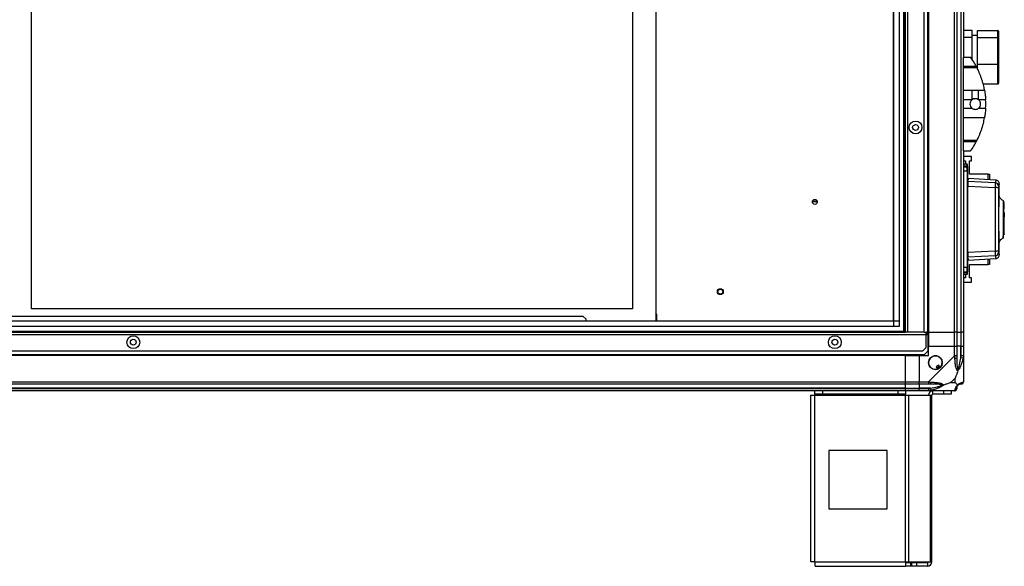
# Model space of a CAD drawing. Units: millimetres. Extents: x 175 to 4907, y 176 to 2824.
# Drawn here: x 4065 to 4907, y 973 to 1441 of the extents above; entities that cross this region are included whole.
import ezdxf

# ---------------------------------------------------------------- set-up
doc = ezdxf.new("R2010")
doc.units = ezdxf.units.MM

msp = doc.modelspace()

# ---------------------------------------------------------------- linework, layer by layer
at = {"linetype": 'Continuous', "lineweight": 25}
for p, q in [((4821.04, 1173.5), (4821.04, 1823.5)), ((4822.04, 1173.5), (4822.04, 1823.5)), ((4822.54, 1173.5), (4822.54, 1823.5)), ((4824.34, 1173.5), (4824.34, 1823.5)), ((4838.54, 1173.5), (4838.54, 1823.5)), ((4841.54, 1173.5), (4841.54, 1823.5)), ((4841.69, 1823.5), (4841.69, 1173.5)), ((4842.04, 1823.5), (4842.04, 1173.5)), ((4864.29, 1173.5), (4864.29, 1823.5)), ((4866.29, 1823.5), (4866.29, 1173.5)), ((4869.79, 1823.5), (4869.79, 1173.5)), ((4870.04, 1173.5), (4870.04, 1823.5)), ((4608.9, 1813.36), (4608.9, 1183.27)), ((4812.27, 1183.27), (4812.27, 1813.73)), ((4812.35, 1178.45), (4812.35, 1818.54)), ((4817.08, 1818.54), (4817.08, 1178.45)), ((4074.9, 1193.36), (4074.9, 1793.36)), ((4588.9, 1793.36), (4588.9, 1193.36)), ((4872.04, 1588.5), (4872.04, 1408.5)), ((4872.04, 1431.56), (4879.04, 1431.56)), ((4879.04, 1431.56), (4879.04, 1425.64)), ((4872.04, 1425.64), (4879.04, 1425.64)), ((4884.04, 1427), (4879.04, 1427)), ((4879.04, 1425.64), (4879.04, 1407.08)), ((4884.04, 1431.28), (4901.54, 1431.28)), ((4884.04, 1425.43), (4884.04, 1431.28)), ((4884.04, 1402.64), (4884.04, 1425.43)), ((4884.04, 1425.43), (4901.54, 1425.43)), ((4901.54, 1425.43), (4901.54, 1431.28)), ((4901.54, 1402.64), (4901.54, 1425.43)), ((4902.04, 1430.73), (4902.04, 1425.02)), ((4902.04, 1425.02), (4902.04, 1402.79)), ((4872.04, 1408.5), (4878.04, 1408.5)), ((4872.04, 1400.85), (4872.04, 1408.5)), ((4872.04, 1400.85), (4882.85, 1400.85)), ((4872.04, 1399.44), (4872.04, 1400.85)), ((4883.59, 1399.44), (4872.04, 1399.44)), ((4872.04, 1380.39), (4872.04, 1399.44)), ((4884.04, 1402.64), (4901.54, 1402.64)), ((4884.04, 1398.54), (4884.04, 1402.64)), ((4901.54, 1385.71), (4901.54, 1402.64)), ((4902.04, 1402.79), (4902.04, 1386.26)), ((4888.82, 1385.71), (4901.54, 1385.71)), ((4872.04, 1380.39), (4879.38, 1380.39)), ((4872.04, 1372.12), (4872.04, 1380.39)), ((4879.38, 1372.12), (4879.38, 1380.39)), ((4884.89, 1380.39), (4889.99, 1380.39)), ((4884.89, 1372.12), (4884.89, 1380.39)), ((4879.38, 1372.12), (4872.04, 1372.12)), ((4872.04, 1364.88), (4872.04, 1372.12)), ((4872.04, 1364.88), (4879.38, 1364.88)), ((4872.04, 1356.6), (4872.04, 1364.88)), ((4890.94, 1372.12), (4884.89, 1372.12)), ((4884.89, 1364.88), (4890.94, 1364.88)), ((4889.99, 1356.6), (4872.04, 1356.6)), ((4872.04, 1337.55), (4872.04, 1356.6)), ((4872.04, 1337.55), (4883.59, 1337.55)), ((4872.04, 1336.14), (4872.04, 1337.55)), ((4882.85, 1336.14), (4872.04, 1336.14)), ((4872.04, 1328.5), (4872.04, 1336.14)), ((4880.73, 1332.5), (4880.76, 1332.5)), ((4872.04, 1328.5), (4878.04, 1328.5)), ((4872.04, 1328.5), (4872.04, 1173.5)), ((4878.79, 1323.67), (4872.04, 1323.67)), ((4878.79, 1319.92), (4878.79, 1323.67)), ((4872.04, 1319.92), (4873.79, 1319.92)), ((4875.04, 1317), (4872.04, 1317)), ((4872.04, 1315.61), (4875.04, 1315.61)), ((4875.04, 1315.52), (4872.04, 1315.52)), ((4872.04, 1314.92), (4875.04, 1314.92)), ((4873.79, 1319.92), (4873.79, 1317)), ((4875.04, 1315.61), (4875.04, 1317)), ((4875.04, 1315.52), (4875.04, 1315.61)), ((4875.04, 1314.92), (4875.04, 1315.52)), ((4875.04, 1311.4), (4875.04, 1314.92)), ((4875.54, 1315.02), (4875.54, 1314.43)), ((4877.04, 1319.92), (4878.79, 1319.92)), ((4877.04, 1308.67), (4877.04, 1319.92)), ((4872.04, 1311.4), (4875.04, 1311.4)), ((4878.79, 1308.67), (4877.04, 1308.67)), ((4878.79, 1308.52), (4878.79, 1308.67)), ((4893.24, 1308.52), (4878.79, 1308.52)), ((4893.24, 1303.91), (4893.24, 1308.52)), ((4893.24, 1308.52), (4894.24, 1308.52)), ((4894.24, 1308.52), (4894.24, 1303.86)), ((4875.54, 1300.35), (4875.74, 1300.34)), ((4899.19, 1301.18), (4875.74, 1302.3)), ((4875.74, 1298.27), (4899.13, 1297.12)), ((4899.72, 1303.57), (4876.01, 1304.81)), ((4876.01, 1304.81), (4876.01, 1303.39)), ((4899.59, 1303.56), (4899.59, 1303.55)), ((4902.47, 1300.23), (4902.47, 1300.22)), ((4902.54, 1290.61), (4902.54, 1300.22)), ((4742.83, 1285.21), (4746.97, 1285.21)), ((4746.98, 1285.16), (4742.83, 1285.16)), ((4906.94, 1284.2), (4906.54, 1284.2)), ((4906.54, 1282.3), (4906.94, 1282.3)), ((4906.54, 1281.8), (4906.94, 1281.8)), ((4906.94, 1282.3), (4906.94, 1284.2)), ((4906.94, 1281.8), (4906.94, 1282.3)), ((4906.94, 1279), (4906.94, 1281.8)), ((4875.74, 1275.28), (4875.54, 1275.28)), ((4875.74, 1274.64), (4875.54, 1274.64)), ((4906.54, 1279), (4906.94, 1279)), ((4906.94, 1275.87), (4906.54, 1275.87)), ((4906.54, 1272.3), (4906.94, 1272.3)), ((4906.94, 1272.17), (4906.54, 1272.17)), ((4906.94, 1275.87), (4906.94, 1272.3)), ((4906.94, 1272.3), (4906.94, 1272.17)), ((4906.94, 1257.5), (4906.94, 1272.17)), ((4875.74, 1269.36), (4875.54, 1269.36)), ((4875.74, 1264.71), (4875.54, 1264.71)), ((4906.54, 1267), (4906.04, 1267)), ((4906.54, 1257.5), (4906.94, 1257.5)), ((4906.94, 1256.95), (4906.54, 1256.95)), ((4906.94, 1257.5), (4906.94, 1256.95)), ((4902.54, 1239.77), (4902.54, 1249.42)), ((4875.74, 1239.66), (4875.54, 1239.65)), ((4899.13, 1242.87), (4875.74, 1241.73)), ((4899.19, 1238.81), (4875.74, 1237.7)), ((4902.47, 1239.77), (4902.47, 1239.76)), ((4876.01, 1236.6), (4876.01, 1235.18)), ((4876.01, 1235.18), (4899.72, 1236.42)), ((4877.04, 1231.32), (4878.79, 1231.32)), ((4877.04, 1220.07), (4877.04, 1231.32)), ((4878.79, 1231.32), (4878.79, 1231.47)), ((4878.79, 1231.47), (4893.24, 1231.47)), ((4893.24, 1231.47), (4893.24, 1236.08)), ((4894.24, 1231.47), (4893.24, 1231.47)), ((4894.24, 1236.13), (4894.24, 1231.47)), ((4899.59, 1236.44), (4899.59, 1236.44)), ((4875.04, 1228.68), (4872.04, 1228.68)), ((4872.04, 1225.15), (4875.04, 1225.15)), ((4872.04, 1224.56), (4875.04, 1224.56)), ((4875.04, 1224.38), (4872.04, 1224.38)), ((4872.04, 1223), (4875.04, 1223)), ((4873.79, 1223), (4873.79, 1220.07)), ((4875.04, 1225.15), (4875.04, 1228.68)), ((4875.04, 1224.56), (4875.04, 1225.15)), ((4875.04, 1224.38), (4875.04, 1224.56)), ((4875.04, 1223), (4875.04, 1224.38)), ((4875.5, 1224.88), (4875.54, 1224.88)), ((4875.54, 1225.65), (4875.54, 1225.06)), ((4875.54, 1224.88), (4875.54, 1224.88)), ((4873.79, 1220.07), (4872.04, 1220.07)), ((4872.04, 1216.32), (4878.79, 1216.32)), ((4878.79, 1220.07), (4877.04, 1220.07)), ((4878.79, 1216.32), (4878.79, 1220.07)), ((3564.73, 1187.36), (4546.58, 1187.36)), ((4588.9, 1193.36), (4074.9, 1193.36)), ((4549.4, 1184.53), (4546.58, 1187.36)), ((4609.9, 1188.73), (4608.9, 1189.73)), ((4609.9, 1183.27), (4609.9, 1188.73)), ((3506.99, 1183.18), (4817.08, 1183.18)), ((3511.81, 1183.27), (4812.27, 1183.27)), ((4549.4, 1183.27), (4549.4, 1184.53)), ((3484.04, 1171.7), (4840.04, 1171.7)), ((3501.54, 1173.5), (4822.54, 1173.5)), ((3502.04, 1174.5), (4822.04, 1174.5)), ((4817.08, 1178.45), (3506.99, 1178.45)), ((4824.34, 1173.5), (4822.54, 1173.5)), ((4838.54, 1173.5), (4824.34, 1173.5)), ((4838.54, 1173.5), (4840.04, 1173.5)), ((4840.04, 1171.7), (4840.04, 1173.5)), ((4841.54, 1173.5), (4840.04, 1173.5)), ((4840.04, 1172.5), (4841.54, 1172.5)), ((4840.04, 1160.32), (4840.04, 1171.7)), ((4840.04, 1171.7), (4841.54, 1171.7)), ((4841.54, 1172.5), (4841.54, 1173.5)), ((4841.69, 1173.5), (4841.54, 1173.5)), ((4841.54, 1172.5), (4841.54, 1171.7)), ((4841.54, 1171.7), (4841.54, 1157.32)), ((4842.04, 1173.5), (4841.69, 1173.5)), ((4842.04, 1173.5), (4864.29, 1173.5)), ((4842.04, 1173.5), (4842.04, 1161.5)), ((4866.29, 1173.5), (4864.29, 1173.5)), ((4864.29, 1161.5), (4864.29, 1173.5)), ((4866.29, 1173.5), (4869.79, 1173.5)), ((4866.29, 1173.5), (4866.29, 1161.5)), ((4869.79, 1173.5), (4870.04, 1173.5)), ((4869.79, 1173.5), (4869.79, 1161.5)), ((4872.04, 1173.5), (4870.04, 1173.5)), ((4870.04, 1161.5), (4870.04, 1173.5)), ((4872.04, 1173.5), (4872.04, 1161.5)), ((3485.37, 1154.5), (4838.71, 1154.5)), ((3486.87, 1157.5), (4837.21, 1157.5)), ((4822.04, 1153.85), (3502.04, 1153.85)), ((4822.04, 1153.85), (4822.04, 1154.5)), ((4822.04, 1153.5), (4822.04, 1153.85)), ((4837.21, 1157.5), (4840.04, 1160.32)), ((4838.71, 1154.5), (4841.54, 1157.32)), ((4842.04, 1153.5), (4842.04, 1161.5)), ((4842.04, 1161.5), (4864.29, 1161.5)), ((4864.29, 1153.44), (4864.29, 1161.5)), ((4864.29, 1161.5), (4866.29, 1161.5)), ((4866.29, 1161.5), (4866.29, 1153.44)), ((4869.79, 1161.5), (4866.29, 1161.5)), ((4869.79, 1151.72), (4869.79, 1161.5)), ((4870.04, 1161.5), (4869.79, 1161.5)), ((4870.04, 1153.44), (4870.04, 1161.5)), ((4870.04, 1161.5), (4872.04, 1161.5)), ((4872.04, 1161.5), (4872.04, 1153.44)), ((4822.04, 1153.5), (3502.04, 1153.5)), ((4822.04, 1153.5), (4822.04, 1131.25)), ((4822.04, 1153.5), (4834.04, 1153.5)), ((4834.04, 1153.5), (4834.04, 1131.25)), ((4834.04, 1153.5), (4842.04, 1153.5)), ((4842.09, 1131.25), (4864.29, 1153.44)), ((4850.82, 1145.25), (4848.67, 1143.98)), ((4852.02, 1143.21), (4850.82, 1145.25)), ((4871.71, 1151.33), (4869.79, 1151.72)), ((4872.04, 1153.44), (4872.04, 1131.25)), ((4848.67, 1143.98), (4849.87, 1141.94)), ((3502.04, 1131.25), (4822.04, 1131.25)), ((4822.04, 1129.25), (3502.04, 1129.25)), ((4822.04, 1131.25), (4822.04, 1129.25)), ((4822.04, 1131.25), (4834.04, 1131.25)), ((4822.04, 1129.25), (4822.04, 1125.75)), ((4834.04, 1129.25), (4822.04, 1129.25)), ((4834.04, 1131.25), (4842.09, 1131.25)), ((4834.04, 1129.25), (4834.04, 1131.25)), ((4842.09, 1129.25), (4834.04, 1129.25)), ((4834.04, 1129.25), (4834.04, 1125.75)), ((4864.85, 1134.38), (4861.15, 1130.68)), ((4861.15, 1130.68), (4864.85, 1130.68)), ((4864.85, 1130.68), (4864.85, 1134.38)), ((4822.04, 1125.75), (3502.04, 1125.75)), ((3502.04, 1125.5), (4822.04, 1125.5)), ((4822.04, 1123.5), (3502.04, 1123.5)), ((4745.04, 1120.5), (4745.04, 1123.5)), ((4751.4, 1120.5), (4745.04, 1120.5)), ((4745.04, 1120.5), (4745.04, 1119.7)), ((4751.4, 1123.5), (4751.4, 1120.5)), ((4816.1, 1120.5), (4751.4, 1120.5)), ((4816.1, 1120.5), (4816.1, 1123.5)), ((4822.46, 1120.5), (4816.1, 1120.5)), ((4822.04, 1125.75), (4822.04, 1125.5)), ((4822.04, 1125.75), (4834.04, 1125.75)), ((4822.04, 1125.5), (4822.04, 1123.5)), ((4822.04, 1125.5), (4834.04, 1125.5)), ((4834.04, 1123.5), (4822.04, 1123.5)), ((4822.46, 1123.5), (4822.46, 1120.5)), ((4822.46, 1119.7), (4822.46, 1120.5)), ((4843.81, 1125.75), (4834.04, 1125.75)), ((4834.04, 1125.75), (4834.04, 1125.5)), ((4834.04, 1125.5), (4842.09, 1125.5)), ((4834.04, 1123.5), (4834.04, 1125.5)), ((4842.09, 1123.5), (4834.04, 1123.5)), ((4864.29, 1123.5), (4842.09, 1123.5)), ((4843.81, 1125.75), (4844.21, 1123.82)), ((4845.84, 1120.5), (4845.84, 1123.5)), ((4855.17, 1120.5), (4845.84, 1120.5)), ((4855.17, 1120.5), (4855.17, 1123.5)), ((4861.54, 1120.5), (4855.17, 1120.5)), ((4861.54, 1123.5), (4861.54, 1120.5)), ((4741.24, 1119.7), (4741.24, 977.5)), ((4741.24, 1119.7), (4745.04, 1119.7)), ((4745.04, 1119.7), (4822.46, 1119.7)), ((4745.04, 977.3), (4745.04, 1119.7)), ((4822.46, 977.3), (4822.46, 1119.7)), ((4822.46, 1119.7), (4825.15, 1119.7)), ((4825.15, 977.3), (4825.15, 1119.7)), ((4825.15, 1119.7), (4843.92, 1119.7)), ((4843.92, 977.3), (4843.92, 1119.7)), ((4843.92, 1119.7), (4845.04, 1119.7)), ((4845.04, 977.3), (4845.04, 1119.7)), ((4756.85, 1072.5), (4756.85, 1022.5)), ((4806.85, 1072.5), (4756.85, 1072.5)), ((4806.85, 1022.5), (4806.85, 1072.5)), ((4756.85, 1022.5), (4806.85, 1022.5)), ((4745.04, 977.3), (4822.46, 977.3)), ((4822.46, 977.3), (4822.46, 973.5)), ((4822.46, 977.3), (4825.15, 977.3)), ((4825.15, 977.3), (4843.92, 977.3)), ((4843.92, 977.3), (4845.04, 977.3)), ((4745.24, 973.5), (4822.46, 973.5)), ((4826.83, 976.5), (4822.46, 976.5)), ((4826.83, 973.5), (4822.46, 973.5)), ((4826.83, 976.5), (4826.83, 973.5)), ((4827.54, 976.5), (4826.83, 976.5)), ((4827.54, 973.5), (4826.83, 973.5)), ((4827.54, 976.5), (4827.54, 973.5)), ((4831.9, 976.5), (4827.54, 976.5)), ((4831.9, 973.5), (4827.54, 973.5)), ((4831.9, 976.5), (4831.9, 973.5)), ((4841.24, 976.5), (4831.9, 976.5)), ((4841.24, 973.5), (4831.9, 973.5)), ((4841.24, 976.5), (4841.24, 973.5))]:
    msp.add_line(p, q, dxfattribs=at)
at = {"linetype": 'Continuous', "lineweight": 25, "flags": 128}
for points in [[(4875.04, 1311.4), (4875.13, 1311.4), (4875.23, 1311.39), (4875.31, 1311.37), (4875.39, 1311.36), (4875.45, 1311.33), (4875.5, 1311.31), (4875.53, 1311.28), (4875.54, 1311.25)], [(4875.54, 1293.76), (4875.55, 1293.73), (4875.6, 1293.7), (4875.69, 1293.67), (4875.72, 1293.67)], [(4905.87, 1286.14), (4905.87, 1286.16), (4905.87, 1285.35), (4905.86, 1283.64), (4905.86, 1281.41), (4905.85, 1278.97), (4905.84, 1276.57), (4905.84, 1274.35), (4905.84, 1272.46), (4905.84, 1270.94), (4905.84, 1269.81), (4905.84, 1269.08), (4905.84, 1268.87), (4905.84, 1268.77), (4905.84, 1268.76), (4905.84, 1268.75), (4905.84, 1268.75), (4905.84, 1268.75), (4905.84, 1268.75), (4905.84, 1268.75), (4905.84, 1268.75), (4905.84, 1268.75), (4905.84, 1268.75), (4905.84, 1268.75), (4905.84, 1266), (4905.84, 1263.39), (4905.85, 1260.61), (4905.86, 1258.21), (4905.86, 1256.26), (4905.87, 1254.85), (4905.87, 1254.02), (4905.87, 1253.86)], [(4875.04, 1228.68), (4875.13, 1228.68), (4875.23, 1228.69), (4875.31, 1228.7), (4875.39, 1228.72), (4875.45, 1228.74), (4875.5, 1228.77), (4875.53, 1228.8), (4875.54, 1228.82)]]:
    msp.add_lwpolyline(points, dxfattribs=at)
at = {"linetype": 'Continuous', "lineweight": 25}
for centre, radius in [((4831.04, 1348.5), 5.5), ((4831.04, 1348.5), 2.5), ((4744.9, 1284.86), 2.1), ((4664.1, 1208.16), 2.5), ((4664.1, 1208.11), 2.1), ((4162.04, 1165), 5.5), ((4762.04, 1165), 5.5), ((4162.04, 1165), 2.5), ((4762.04, 1165), 2.5), ((4848.04, 1147.5), 5.88)]:
    msp.add_circle(centre, radius, dxfattribs=at)
for centre, radius, start, end in [((4823, 1368.5), 68.04, 28.39575, 36.00832), ((4882.14, 1368.5), 4.55, 52.70888, 127.29112), ((4882.14, 1368.5), 4.55, 127.29112, 232.70888), ((4882.14, 1368.5), 4.55, 307.29112, 52.70888), ((4823, 1368.5), 68.04, 356.95027, 3.04973), ((4823, 1368.5), 68.04, 323.99168, 331.60425), ((4875.04, 1316.5), 0.5, 360, 90), ((4875.04, 1315.11), 0.499, 0.10961, 90.10919), ((4875.04, 1314.43), 0.499, 0.16765, 90.16667), ((4876.04, 1305.31), 0.5, 180, 267), ((4876.04, 1303.89), 0.499, 180.10859, 267.12411), ((4876.53, 1298.76), 0.99, 180.02383, 219.29256), ((4899.72, 1292.46), 4.7, 61.41267, 97.21696), ((4899.03, 1298.19), 3, 0.43587, 86.92312), ((4875.74, 1246.14), 0.272, 92.57992, 138.74551), ((4876.53, 1241.32), 0.99, 143.6828, 179.97884), ((4899.72, 1247.54), 4.7, 262.78304, 298.58733), ((4899.03, 1241.81), 3, 273.07688, 359.56413), ((4876.04, 1236.11), 0.499, 92.87596, 179.89141), ((4876.04, 1234.68), 0.5, 93, 180), ((4875.04, 1225.65), 0.499, 269.83333, 359.83235), ((4875.04, 1224.88), 0.499, 269.89081, 359.89039), ((4875.04, 1223.5), 0.5, 270, 0), ((4848.04, 1147.5), 5.85, 312.92324, 288.24761), ((4865, 1153.49), 2.19, 261.5588, 305.99748), ((4848.04, 1147.5), 4.5, 284.4578, 316.71304), ((4848.04, 1147.5), 5.5, 287.44886, 313.72198), ((4848.04, 1147.5), 5.58, 287.62869, 313.54216), ((4842.04, 1130.53), 2.19, 324.00252, 8.4412), ((4869.79, 1125.75), 3.5, 115.64021, 135.81328), ((4869.77, 1131.22), 1.97, 270.44352, 349.35802), ((4845.84, 1119.7), 3.8, 90, 180), ((4845.84, 1119.7), 0.8, 90, 180), ((4864.32, 1125.76), 1.97, 280.64198, 359.55648), ((4841.24, 977.3), 3.8, 270, 360), ((4841.24, 977.3), 0.8, 270, 0)]:
    msp.add_arc(centre, radius, start, end, dxfattribs=at)
for centre, major_axis, ratio, start_param, end_param in [((4901.54, 1430.73), (0, 0.556), 0.899546, 4.712389, 6.283185), ((4901.54, 1425.02), (0.5, 0), 0.826278, 0, 1.570796), ((4901.54, 1402.79), (0.5, 0), 0.285395, 4.712389, 6.283185), ((4901.54, 1386.26), (0, 0.556), 0.899546, 3.141593, 4.712389)]:
    msp.add_ellipse(centre, major_axis=major_axis, ratio=ratio, start_param=start_param, end_param=end_param, dxfattribs=at)
for points, knots in [([(4882.85, 1400.85), (4882.98, 1400.6), (4883.26, 1400.09), (4883.48, 1399.66), (4883.59, 1399.44)], [0, 0, 0, 0, 0.48603, 1, 1, 1, 1]), ([(4889.99, 1380.39), (4889.93, 1380.73), (4889.74, 1381.78), (4889.33, 1383.68), (4888.74, 1386.08), (4888.03, 1388.55), (4887.21, 1391.04), (4886.3, 1393.48), (4885.36, 1395.74), (4884.44, 1397.75), (4883.87, 1398.88), (4883.59, 1399.44)], [0, 0, 0, 0, 0.056559, 0.173273, 0.290005, 0.408354, 0.526736, 0.651427, 0.776142, 0.888077, 1, 1, 1, 1]), ([(4879.38, 1380.39), (4880.9, 1380.38), (4882.73, 1380.37), (4884.57, 1380.38), (4884.89, 1380.39)], [0, 0, 0, 0, 0.825261, 1, 1, 1, 1]), ([(4889.99, 1380.39), (4890.11, 1379.68), (4890.35, 1378.24), (4890.71, 1375.47), (4890.85, 1373.37), (4890.94, 1372.12)], [0, 0, 0, 0, 0.282876, 0.57376, 1, 1, 1, 1]), ([(4879.38, 1364.88), (4879.82, 1364.61), (4880.69, 1364.06), (4882.25, 1363.87), (4883.71, 1364.13), (4884.52, 1364.64), (4884.89, 1364.88)], [0, 0, 0, 0, 0.258988, 0.517966, 0.776779, 1, 1, 1, 1]), ([(4890.94, 1364.88), (4890.89, 1364.05), (4890.78, 1362.37), (4890.47, 1359.51), (4890.17, 1357.69), (4889.99, 1356.6)], [0, 0, 0, 0, 0.282553, 0.573502, 1, 1, 1, 1]), ([(4883.59, 1337.55), (4883.88, 1338.12), (4884.45, 1339.27), (4885.41, 1341.37), (4886.4, 1343.77), (4887.39, 1346.45), (4888.27, 1349.21), (4889, 1351.89), (4889.58, 1354.4), (4889.85, 1355.87), (4889.99, 1356.6)], [0, 0, 0, 0, 0.1141227, 0.2282587, 0.3619785, 0.4956642, 0.6284769, 0.7612393, 0.880628, 1, 1, 1, 1]), ([(4883.59, 1337.55), (4883.5, 1337.36), (4883.3, 1336.99), (4883.03, 1336.47), (4882.88, 1336.19), (4882.85, 1336.14)], [0, 0, 0, 0, 0.447073, 0.892802, 1, 1, 1, 1]), ([(4875.54, 1315.02), (4875.53, 1315.08), (4875.52, 1315.19), (4875.43, 1315.34), (4875.31, 1315.46), (4875.17, 1315.52), (4875.07, 1315.52), (4875.04, 1315.52)], [0, 0, 0, 0, 0.215821, 0.431657, 0.647078, 0.86164, 1, 1, 1, 1]), ([(4875.54, 1315.11), (4875.54, 1315.49), (4875.54, 1316.25), (4875.54, 1316.61), (4875.54, 1316.49), (4875.54, 1316.49)], [0, 0, 0, 0, 0.498838, 0.997203, 1, 1, 1, 1]), ([(4875.54, 1314.43), (4875.54, 1314.35), (4875.54, 1314.18), (4875.54, 1313.46), (4875.54, 1312.47), (4875.54, 1311.66), (4875.54, 1311.25)], [0, 0, 0, 0, 0.244579, 0.5, 0.755421, 1, 1, 1, 1]), ([(4875.04, 1311.4), (4875.04, 1308.3), (4875.04, 1301.88), (4875.04, 1291.75), (4875.04, 1281.05), (4875.04, 1270.04), (4875.04, 1259.03), (4875.04, 1248.33), (4875.04, 1238.2), (4875.04, 1231.78), (4875.04, 1228.68)], [0, 0, 0, 0, 0.115028, 0.238316, 0.367586, 0.5, 0.632414, 0.761684, 0.884972, 1, 1, 1, 1]), ([(4875.54, 1311.25), (4875.54, 1307.88), (4875.54, 1301.16), (4875.54, 1290.83), (4875.54, 1280.43), (4875.54, 1269.97), (4875.54, 1259.55), (4875.54, 1249.19), (4875.54, 1238.9), (4875.54, 1232.19), (4875.54, 1228.82)], [0, 0, 0, 0, 0.125443, 0.250367, 0.375493, 0.501028, 0.625802, 0.750138, 0.874618, 1, 1, 1, 1]), ([(4875.04, 1303.85), (4875.07, 1303.84), (4875.14, 1303.84), (4875.23, 1303.83), (4875.32, 1303.83), (4875.42, 1303.84), (4875.49, 1303.85), (4875.53, 1303.87), (4875.53, 1303.88), (4875.54, 1303.88)], [0, 0, 0, 0, 0.126643, 0.252175, 0.3768, 0.500724, 0.73527, 0.863938, 1, 1, 1, 1]), ([(4875.54, 1299.37), (4875.55, 1299.25), (4875.56, 1299.04), (4875.68, 1298.86), (4875.74, 1298.78)], [0, 0, 0, 0, 0.533935, 1, 1, 1, 1]), ([(4876.01, 1303.39), (4876, 1303.38), (4875.97, 1303.35), (4875.82, 1303.34), (4875.74, 1303.34)], [0, 0, 0, 0, 0.499881, 1, 1, 1, 1]), ([(4875.74, 1302.3), (4875.74, 1302.17), (4875.74, 1301.93), (4875.74, 1300.9), (4875.74, 1299.62), (4875.74, 1298.67), (4875.74, 1298.27)], [0, 0, 0, 0, 0.2668496, 0.5337097, 0.8003521, 1, 1, 1, 1]), ([(4875.74, 1241.73), (4875.74, 1244.01), (4875.74, 1248.58), (4875.74, 1257.84), (4875.74, 1269.63), (4875.74, 1281.53), (4875.74, 1291.11), (4875.74, 1295.88), (4875.74, 1298.27)], [0, 0, 0, 0, 0.122343, 0.244691, 0.491419, 0.744562, 0.872284, 1, 1, 1, 1]), ([(4899.13, 1297.12), (4899.11, 1294.11), (4899.08, 1288.11), (4899.05, 1279.05), (4899.04, 1270), (4899.05, 1260.94), (4899.08, 1251.88), (4899.11, 1245.88), (4899.13, 1242.87)], [0, 0, 0, 0, 0.16783, 0.334228, 0.5, 0.665772, 0.83217, 1, 1, 1, 1]), ([(4899.19, 1301.18), (4899.2, 1301.07), (4899.2, 1300.85), (4899.19, 1299.92), (4899.17, 1298.66), (4899.14, 1297.64), (4899.13, 1297.12)], [0, 0, 0, 0, 0.249425, 0.499136, 0.749048, 1, 1, 1, 1]), ([(4899.59, 1303.55), (4899.66, 1303.46), (4899.78, 1303.27), (4899.39, 1301.89), (4899.19, 1301.18)], [0, 0, 0, 0, 0.485806, 1, 1, 1, 1]), ([(4902.54, 1300.36), (4902.52, 1300.68), (4902.48, 1301.28), (4901.99, 1302.36), (4901.01, 1303.3), (4900.06, 1303.49), (4899.6, 1303.58)], [0, 0, 0, 0, 0.278007, 0.537587, 0.779087, 1, 1, 1, 1]), ([(4902.04, 1298.21), (4902.03, 1298.16), (4902.01, 1298.08), (4901.99, 1297.71), (4901.98, 1297.2), (4901.97, 1296.79), (4901.97, 1296.59)], [0, 0, 0, 0, 0.2497035, 0.4994283, 0.7491885, 1, 1, 1, 1]), ([(4902.47, 1300.22), (4902.49, 1300.17), (4902.56, 1299.99), (4902.26, 1298.96), (4902.04, 1298.21)], [0, 0, 0, 0, 0.263853, 1, 1, 1, 1]), ([(4901.97, 1296.59), (4901.95, 1293.07), (4901.91, 1286.02), (4901.88, 1275.34), (4901.88, 1264.65), (4901.91, 1253.97), (4901.95, 1246.93), (4901.97, 1243.41)], [0, 0, 0, 0, 0.199982, 0.400251, 0.599739, 0.800015, 1, 1, 1, 1]), ([(4902.34, 1270.28), (4902.34, 1271.57), (4902.35, 1274.24), (4902.37, 1278.13), (4902.41, 1281.78), (4902.45, 1284.97), (4902.5, 1287.6), (4902.52, 1289.47), (4902.54, 1290.48), (4902.54, 1290.59), (4902.53, 1290.61)], [0, 0, 0, 0, 0.131346, 0.272069, 0.411642, 0.552011, 0.691722, 0.831818, 0.971933, 1, 1, 1, 1]), ([(4905.9, 1286.17), (4905.43, 1286.38), (4904.48, 1286.8), (4903.38, 1287.94), (4902.66, 1289.29), (4902.58, 1290.22), (4902.54, 1290.67)], [0, 0, 0, 0, 0.244857, 0.499532, 0.754234, 1, 1, 1, 1]), ([(4906.49, 1285.37), (4906.49, 1285.37), (4906.48, 1285.38), (4906.47, 1285.4), (4906.47, 1285.42), (4906.46, 1285.44), (4906.45, 1285.46), (4906.44, 1285.49), (4906.42, 1285.52), (4906.4, 1285.57), (4906.33, 1285.71), (4906.15, 1286.01), (4905.99, 1286.11), (4905.86, 1286.18)], [0, 0, 0, 0, 0.020375, 0.030975, 0.040015, 0.048263, 0.056625, 0.0659, 0.076629, 0.103466, 0.138157, 0.350765, 1, 1, 1, 1]), ([(4906.54, 1272.63), (4906.54, 1273.61), (4906.54, 1275.57), (4906.54, 1278.26), (4906.54, 1280.64), (4906.54, 1282.6), (4906.54, 1284.08), (4906.54, 1284.99), (4906.54, 1285.35), (4906.54, 1285.12), (4906.54, 1285.02)], [0, 0, 0, 0, 0.1279675, 0.2554589, 0.3836157, 0.511043, 0.6390977, 0.7668852, 0.8945397, 1, 1, 1, 1]), ([(4906.05, 1255.4), (4906.06, 1255.44), (4906.09, 1255.88), (4906.15, 1257.41), (4906.23, 1259.9), (4906.31, 1262.87), (4906.37, 1266.04), (4906.42, 1269.25), (4906.45, 1271.51), (4906.46, 1272.6), (4906.46, 1272.7)], [0, 0, 0, 0, 0.016258, 0.187503, 0.355954, 0.520985, 0.680614, 0.83613, 0.984987, 1, 1, 1, 1]), ([(4902.53, 1249.42), (4902.53, 1249.48), (4902.54, 1249.71), (4902.52, 1250.94), (4902.49, 1253.01), (4902.44, 1255.79), (4902.4, 1259.12), (4902.37, 1262.45), (4902.35, 1265.54), (4902.34, 1268.02), (4902.34, 1269.61), (4902.34, 1270.28)], [0, 0, 0, 0, 0.062891, 0.200189, 0.337531, 0.474834, 0.612183, 0.749633, 0.841191, 0.932607, 1, 1, 1, 1]), ([(4905.86, 1253.81), (4905.9, 1253.89), (4905.96, 1254.04), (4906.02, 1254.96), (4906.05, 1255.4)], [0, 0, 0, 0, 0.525739, 1, 1, 1, 1]), ([(4902.54, 1249.32), (4902.58, 1249.77), (4902.66, 1250.7), (4903.38, 1252.06), (4904.48, 1253.19), (4905.43, 1253.62), (4905.9, 1253.82)], [0, 0, 0, 0, 0.245754, 0.500453, 0.755132, 1, 1, 1, 1]), ([(4876.13, 1241.63), (4876.03, 1241.57), (4875.83, 1241.46), (4875.63, 1241.18), (4875.55, 1240.91), (4875.54, 1240.76), (4875.54, 1240.71)], [0, 0, 0, 0, 0.292203, 0.58513, 0.879371, 1, 1, 1, 1]), ([(4875.74, 1241.73), (4875.74, 1241.18), (4875.74, 1240.1), (4875.74, 1238.8), (4875.74, 1237.97), (4875.74, 1237.78), (4875.74, 1237.7)], [0, 0, 0, 0, 0.26685, 0.53371, 0.800352, 1, 1, 1, 1]), ([(4899.13, 1242.87), (4899.14, 1242.36), (4899.17, 1241.33), (4899.19, 1240.07), (4899.2, 1239.14), (4899.2, 1238.92), (4899.19, 1238.81)], [0, 0, 0, 0, 0.249821, 0.499698, 0.749467, 1, 1, 1, 1]), ([(4899.19, 1238.81), (4899.39, 1238.1), (4899.78, 1236.72), (4899.66, 1236.54), (4899.59, 1236.44)], [0, 0, 0, 0, 0.514195, 1, 1, 1, 1]), ([(4899.6, 1236.41), (4900.06, 1236.5), (4901.01, 1236.69), (4901.99, 1237.63), (4902.48, 1238.71), (4902.52, 1239.32), (4902.54, 1239.63)], [0, 0, 0, 0, 0.220913, 0.462413, 0.721993, 1, 1, 1, 1]), ([(4901.97, 1243.41), (4901.97, 1243.2), (4901.98, 1242.79), (4901.99, 1242.29), (4902.01, 1241.91), (4902.03, 1241.83), (4902.04, 1241.78)], [0, 0, 0, 0, 0.2496805, 0.499407, 0.7491893, 1, 1, 1, 1]), ([(4902.04, 1241.78), (4902.26, 1241.03), (4902.56, 1240), (4902.49, 1239.82), (4902.47, 1239.77)], [0, 0, 0, 0, 0.736147, 1, 1, 1, 1]), ([(4875.54, 1236.11), (4875.53, 1236.11), (4875.53, 1236.12), (4875.49, 1236.14), (4875.42, 1236.16), (4875.32, 1236.16), (4875.23, 1236.16), (4875.14, 1236.15), (4875.07, 1236.15), (4875.04, 1236.15)], [0, 0, 0, 0, 0.136041, 0.264701, 0.499276, 0.623182, 0.747801, 0.873339, 1, 1, 1, 1]), ([(4875.74, 1236.65), (4875.82, 1236.65), (4875.97, 1236.64), (4876, 1236.61), (4876.01, 1236.6)], [0, 0, 0, 0, 0.500119, 1, 1, 1, 1]), ([(4875.04, 1224.56), (4875.09, 1224.56), (4875.2, 1224.57), (4875.35, 1224.66), (4875.47, 1224.79), (4875.53, 1224.93), (4875.53, 1225.02), (4875.54, 1225.06)], [0, 0, 0, 0, 0.213576, 0.427137, 0.6411, 0.855911, 1, 1, 1, 1]), ([(4875.54, 1228.82), (4875.54, 1228.42), (4875.54, 1227.61), (4875.54, 1226.62), (4875.54, 1225.9), (4875.54, 1225.73), (4875.54, 1225.65)], [0, 0, 0, 0, 0.244579, 0.5, 0.755421, 1, 1, 1, 1]), ([(4875.54, 1223.5), (4875.54, 1223.5), (4875.54, 1223.38), (4875.54, 1223.74), (4875.54, 1224.5), (4875.54, 1224.88)], [0, 0, 0, 0, 0.002797, 0.501162, 1, 1, 1, 1]), ([(4864.68, 1151.33), (4864.65, 1151.75), (4864.6, 1152.37), (4864.46, 1153.09), (4864.34, 1153.37), (4864.29, 1153.44), (4864.29, 1153.44)], [0, 0, 0, 0, 0.586096, 0.873989, 0.999973, 1, 1, 1, 1]), ([(4867.15, 1140.52), (4867.14, 1140.53), (4866.84, 1140.74), (4866.37, 1141.31), (4865.65, 1142.83), (4865.15, 1145.15), (4864.86, 1148.18), (4864.74, 1150.28), (4864.68, 1151.33)], [0, 0, 0, 0, 0.001909, 0.107171, 0.209953, 0.471823, 0.734745, 1, 1, 1, 1]), ([(4866.29, 1153.44), (4866.29, 1153.18), (4866.29, 1152.6), (4866.29, 1152.03), (4866.29, 1151.72)], [0, 0, 0, 0, 0.455576, 1, 1, 1, 1]), ([(4866.29, 1151.72), (4866.3, 1149.73), (4866.32, 1146.78), (4866.71, 1143.59), (4867.07, 1142.26), (4867.26, 1141.86), (4867.31, 1141.75)], [0, 0, 0, 0, 0.5809225, 0.8598177, 0.961592, 1, 1, 1, 1]), ([(4871.71, 1151.33), (4871.45, 1150.28), (4870.92, 1148.19), (4869.84, 1145.16), (4868.79, 1142.85), (4867.86, 1141.28), (4867.39, 1140.78), (4867.15, 1140.52)], [0, 0, 0, 0, 0.263168, 0.528193, 0.790072, 0.892858, 1, 1, 1, 1]), ([(4867.31, 1141.75), (4867.37, 1141.86), (4867.56, 1142.26), (4868.06, 1143.59), (4868.97, 1146.78), (4869.46, 1149.73), (4869.79, 1151.72)], [0, 0, 0, 0, 0.038408, 0.140182, 0.419078, 1, 1, 1, 1]), ([(4869.79, 1151.72), (4869.85, 1152.03), (4869.96, 1152.6), (4870.01, 1153.18), (4870.04, 1153.44)], [0, 0, 0, 0, 0.544424, 1, 1, 1, 1]), ([(4872.04, 1153.44), (4872.04, 1153.44), (4872.04, 1153.32), (4872.01, 1152.95), (4871.9, 1152.24), (4871.78, 1151.67), (4871.71, 1151.33)], [0, 0, 0, 0, 0.000027, 0.201648, 0.518771, 1, 1, 1, 1]), ([(4867.15, 1140.52), (4866.91, 1139.82), (4866.41, 1138.29), (4865.68, 1136.22), (4865.09, 1134.92), (4864.85, 1134.38)], [0, 0, 0, 0, 0.3361, 0.724938, 1, 1, 1, 1]), ([(4867.15, 1140.52), (4867.21, 1140.78), (4867.3, 1141.18), (4867.31, 1141.6), (4867.31, 1141.74), (4867.31, 1141.75)], [0, 0, 0, 0, 0.64777, 0.993601, 1, 1, 1, 1]), ([(4842.09, 1131.25), (4842.09, 1131.25), (4842.21, 1131.16), (4842.58, 1131.04), (4843.29, 1130.92), (4843.86, 1130.88), (4844.21, 1130.85)], [0, 0, 0, 0, 0.000027, 0.201648, 0.518771, 1, 1, 1, 1]), ([(4843.81, 1129.25), (4843.5, 1129.25), (4842.93, 1129.25), (4842.35, 1129.25), (4842.09, 1129.25)], [0, 0, 0, 0, 0.544424, 1, 1, 1, 1]), ([(4853.78, 1128.22), (4853.67, 1128.27), (4853.27, 1128.46), (4851.95, 1128.82), (4848.75, 1129.21), (4845.8, 1129.23), (4843.81, 1129.25)], [0, 0, 0, 0, 0.038408, 0.140182, 0.419078, 1, 1, 1, 1]), ([(4844.21, 1130.85), (4845.25, 1130.79), (4847.34, 1130.67), (4850.38, 1130.39), (4852.69, 1129.87), (4854.25, 1129.18), (4854.75, 1128.65), (4855.01, 1128.39)], [0, 0, 0, 0, 0.263168, 0.528193, 0.790072, 0.892858, 1, 1, 1, 1]), ([(4855.01, 1128.39), (4855, 1128.38), (4854.79, 1128.14), (4854.22, 1127.67), (4852.7, 1126.74), (4850.38, 1125.7), (4847.35, 1124.61), (4845.26, 1124.09), (4844.21, 1123.82)], [0, 0, 0, 0, 0.001909, 0.107171, 0.209953, 0.471823, 0.734745, 1, 1, 1, 1]), ([(4853.78, 1128.22), (4853.79, 1128.22), (4853.93, 1128.22), (4854.35, 1128.23), (4854.75, 1128.32), (4855.01, 1128.39)], [0, 0, 0, 0, 0.006399, 0.35223, 1, 1, 1, 1]), ([(4861.15, 1130.68), (4860.86, 1130.54), (4860.18, 1130.22), (4858.96, 1129.75), (4857.65, 1129.27), (4856.3, 1128.8), (4855.46, 1128.53), (4855.01, 1128.39)], [0, 0, 0, 0, 0.151099, 0.353323, 0.601543, 0.787206, 1, 1, 1, 1]), ([(4864.68, 1123.82), (4864.74, 1124.09), (4864.86, 1124.61), (4865.14, 1125.69), (4865.66, 1126.74), (4866.36, 1127.67), (4866.88, 1128.15), (4867.15, 1128.39)], [0, 0, 0, 0, 0.263168, 0.528193, 0.790072, 0.892858, 1, 1, 1, 1]), ([(4864.85, 1130.68), (4864.99, 1130.54), (4865.31, 1130.22), (4865.79, 1129.74), (4866.27, 1129.27), (4866.73, 1128.8), (4867, 1128.53), (4867.15, 1128.39)], [0, 0, 0, 0, 0.151099, 0.353323, 0.601543, 0.787206, 1, 1, 1, 1]), ([(4867.15, 1128.39), (4867.15, 1128.39), (4867.39, 1128.69), (4867.86, 1129.17), (4868.8, 1129.88), (4869.84, 1130.38), (4870.92, 1130.67), (4871.44, 1130.79), (4871.71, 1130.85)], [0, 0, 0, 0, 0.001909, 0.107171, 0.209953, 0.471823, 0.734745, 1, 1, 1, 1]), ([(4867.15, 1128.39), (4867.21, 1128.32), (4867.3, 1128.23), (4867.31, 1128.22), (4867.31, 1128.22), (4867.31, 1128.22)], [0, 0, 0, 0, 0.64777, 0.993601, 1, 1, 1, 1]), ([(4869.79, 1129.25), (4869.46, 1129.23), (4868.97, 1129.21), (4868.06, 1128.82), (4867.56, 1128.46), (4867.37, 1128.27), (4867.31, 1128.22)], [0, 0, 0, 0, 0.580922, 0.859818, 0.961592, 1, 1, 1, 1]), ([(4870.04, 1129.25), (4870.01, 1129.25), (4869.96, 1129.25), (4869.85, 1129.25), (4869.79, 1129.25)], [0, 0, 0, 0, 0.455576, 1, 1, 1, 1]), ([(4871.71, 1130.85), (4871.79, 1130.88), (4871.92, 1130.93), (4872.02, 1131.07), (4872.04, 1131.19), (4872.04, 1131.25), (4872.04, 1131.25)], [0, 0, 0, 0, 0.586096, 0.873989, 0.999973, 1, 1, 1, 1]), ([(4842.09, 1125.5), (4842.35, 1125.52), (4842.93, 1125.57), (4843.5, 1125.68), (4843.81, 1125.75)], [0, 0, 0, 0, 0.455576, 1, 1, 1, 1]), ([(4844.21, 1123.82), (4843.79, 1123.74), (4843.16, 1123.61), (4842.45, 1123.51), (4842.16, 1123.5), (4842.09, 1123.5), (4842.09, 1123.5)], [0, 0, 0, 0, 0.586096, 0.873989, 0.999973, 1, 1, 1, 1]), ([(4843.81, 1125.75), (4845.8, 1126.08), (4848.75, 1126.56), (4851.95, 1127.47), (4853.27, 1127.97), (4853.67, 1128.17), (4853.78, 1128.22)], [0, 0, 0, 0, 0.580922, 0.859818, 0.961592, 1, 1, 1, 1]), ([(4864.29, 1123.5), (4864.29, 1123.5), (4864.37, 1123.5), (4864.49, 1123.53), (4864.61, 1123.63), (4864.65, 1123.75), (4864.68, 1123.82)], [0, 0, 0, 0, 0.000027, 0.201648, 0.518771, 1, 1, 1, 1]), ([(4867.31, 1128.22), (4867.26, 1128.17), (4867.07, 1127.97), (4866.71, 1127.47), (4866.32, 1126.56), (4866.3, 1126.08), (4866.29, 1125.75)], [0, 0, 0, 0, 0.038408, 0.1401823, 0.4190775, 1, 1, 1, 1]), ([(4866.29, 1125.75), (4866.29, 1125.68), (4866.29, 1125.57), (4866.29, 1125.52), (4866.29, 1125.5)], [0, 0, 0, 0, 0.544424, 1, 1, 1, 1])]:
    msp.add_open_spline(points, degree=3, knots=knots, dxfattribs=at)
for points in [[(4866.29, 1153.44), (4866.26, 1153.44), (4866.2, 1153.44), (4865.73, 1153.44), (4865.07, 1153.44), (4864.55, 1153.44), (4864.29, 1153.44)], [(4872.04, 1153.44), (4872.01, 1153.44), (4871.95, 1153.44), (4871.48, 1153.44), (4870.82, 1153.44), (4870.3, 1153.44), (4870.04, 1153.44)], [(4842.09, 1131.25), (4842.09, 1130.98), (4842.09, 1130.46), (4842.09, 1129.8), (4842.09, 1129.34), (4842.09, 1129.28), (4842.09, 1129.25)], [(4870.04, 1129.25), (4870.3, 1129.28), (4870.82, 1129.34), (4871.48, 1129.8), (4871.95, 1130.46), (4872.01, 1130.98), (4872.04, 1131.25)], [(4842.09, 1125.5), (4842.09, 1125.23), (4842.09, 1124.71), (4842.09, 1124.05), (4842.09, 1123.59), (4842.09, 1123.53), (4842.09, 1123.5)], [(4864.29, 1123.5), (4864.55, 1123.53), (4865.07, 1123.59), (4865.73, 1124.05), (4866.2, 1124.71), (4866.26, 1125.23), (4866.29, 1125.5)], [(4745.04, 977.3), (4744.54, 977.31), (4743.54, 977.35), (4742.29, 977.4), (4741.41, 977.45), (4741.29, 977.48), (4741.24, 977.5)], [(4745.24, 973.5), (4745.22, 973.55), (4745.19, 973.67), (4745.14, 974.55), (4745.09, 975.8), (4745.05, 976.8), (4745.04, 977.3)]]:
    msp.add_open_spline(points, degree=3, dxfattribs=at)

doc.saveas('drawing.dxf')
